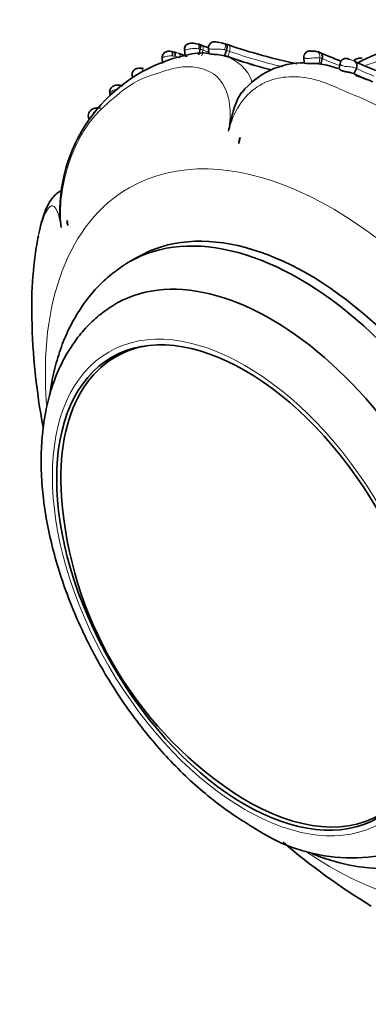
# Model space of a CAD drawing. Units: millimetres. Extents: x 0 to 1359, y 0 to 1218.
# Drawn here: x 350 to 374, y 109 to 176 of the extents above; entities that cross this region are included whole.
import ezdxf
from ezdxf import colors
from ezdxf.entities.mleader import LeaderData, LeaderLine
from ezdxf.math import Vec2, Vec3

# ---------------------------------------------------------------- set-up
doc = ezdxf.new("R2010")
doc.units = ezdxf.units.MM
doc.layers.add('DV7_Défaut', color=7, linetype='Continuous')
doc.layers.add('Défaut', color=7, linetype='Continuous')

# ---------------------------------------------------------------- blocks, each defined once
blk = doc.blocks.new('_DOT')
at = {"color": 0}
blk.add_line((0, 0), (-1, 0), dxfattribs=at)
at = {"color": 0, "const_width": 0.333}
blk.add_lwpolyline([(-0.1665, 0, 1), (0.1665, 0, 1)], format="xyb", close=True, dxfattribs=at)
blk = doc.blocks.new('SE6')
at = {"layer": 'DV7_Défaut', "color": 7, "linetype": 'Continuous', "lineweight": 35}
for p, q in [((361.298, 174.072), (361.346, 173.672)), ((362.278, 173.726), (362.355, 174.101)), ((362.927, 174.196), (362.958, 173.813)), ((364.013, 173.651), (364.135, 174.024)), ((364.036, 174.47), (364.151, 174.432)), ((359.795, 173.548), (359.828, 173.145)), ((360.66, 173.909), (360.413, 173.954)), ((360.795, 173.864), (360.567, 173.925)), ((364.013, 173.651), (364.226, 173.58)), ((364.359, 173.571), (364.147, 173.646)), ((369.382, 173.573), (369.408, 173.187)), ((370.528, 173.089), (370.625, 173.466)), ((373.325, 173.492), (373.222, 173.5)), ((371.706, 172.795), (371.542, 172.845)), ((371.824, 173.157), (371.761, 172.785)), ((372.763, 172.44), (372.928, 172.8)), ((357.761, 172.33), (357.789, 172.184)), ((356.26, 171.109), (356.301, 170.977)), ((365.063, 168.113), (364.981, 167.728)), ((353.379, 162.496), (353.424, 162.173)), ((358.135, 160.024), (357.572, 159.7)), ((357.362, 153.689), (356.655, 153.281))]:
    blk.add_line(p, q, dxfattribs=at)
at = {"layer": 'DV7_Défaut', "color": 7, "linetype": 'Continuous', "lineweight": 18}
for p, q in [((362.475, 173.664), (362.552, 174.04)), ((364.226, 173.58), (364.347, 173.953)), ((370.401, 173.128), (370.46, 173.517)), ((370.528, 173.089), (371.764, 172.804))]:
    blk.add_line(p, q, dxfattribs=at)
at = {"layer": 'DV7_Défaut', "color": 7, "linetype": 'Continuous', "lineweight": 35}
for centre, radius, start, end in [((361.836, 173.321), 1.186, 70.57401, 91.75409), ((362.048, 173.563), 0.906, 71.37181, 78.02576), ((361.42, 171.219), 3.328, 71.16984, 75.06977), ((376.566, 214.729), 42.761, 250.68218, 251.43174), ((363.425, 173.44), 1.142, 79.32356, 87.68863), ((363.02, 171.003), 3.613, 73.67028, 79.0702), ((360.668, 163.551), 11.425, 71.57745, 72.25193), ((378.026, 214.893), 42.772, 251.25115, 257.69097), ((377.756, 164.857), 9.564, 103.79516, 119.6127), ((363.76, 163.078), 10.882, 102.3911, 178.78738), ((374.586, 215.244), 43.627, 251.65217, 252.52254), ((362.548, 169.284), 4.564, 84.8785, 104.24372), ((368.342, 183.301), 10.513, 247.74016, 256.68521), ((378.247, 215.173), 43.893, 252.37848, 255.39139), ((369.982, 172.668), 1.306, 66.21384, 76.84876), ((380.097, 195.966), 24.105, 246.31553, 250.10779), ((372.231, 173.067), 0.415, 63.43391, 170.61635), ((358.182, 170.792), 2.034, 80.06245, 82.93316), ((369.324, 167.922), 5.254, 88.89157, 141.75479), ((369.813, 167.927), 5.213, 70.62553, 83.88724), ((381.986, 192.579), 21.363, 244.49698, 269.75004), ((367.837, 161.138), 12.329, 65.20725, 66.51573), ((381.585, 193.674), 23.041, 247.74061, 250.02001), ((383.767, 196.203), 26.185, 245.73747, 248.20919), ((366.106, 167.688), 1.126, 157.80207, 177.93963), ((353.999, 162.419), 0.625, 172.94041, 203.20379), ((395.4, 156.761), 44.421, 181.11454, 190.69563), ((379.313, 145.693), 26.386, 184.13637, 235.86363), ((372.62, 131.115), 11.765, 235.33916, 293.77291), ((397.02, 154.162), 44.526, 229.30428, 238.77054), ((375.034, 131.621), 13.015, 246.81151, 293.6218)]:
    blk.add_arc(centre, radius, start, end, dxfattribs=at)
at = {"layer": 'DV7_Défaut', "color": 7, "linetype": 'Continuous', "lineweight": 18}
for centre, radius, start, end in [((361.268, 170.271), 3.981, 71.19726, 74.15476), ((376.812, 214.908), 43.285, 250.76478, 251.32069), ((363.02, 171.003), 3.613, 79.0702, 83.40626), ((371.786, 196.52), 23.761, 251.21651, 251.75473), ((360.338, 171.82), 1.829, 80.12519, 85.89041), ((359.967, 170.385), 3.308, 71.88487, 78.04841), ((363.138, 170.833), 2.95, 21.27884, 72.7531), ((378.208, 214.886), 43.216, 251.29294, 256.22101), ((370.263, 171.849), 1.679, 83.26991, 101.46141), ((370.332, 172.811), 0.718, 65.92661, 79.74311), ((370.194, 172.47), 1.085, 65.72599, 66.59499), ((380.403, 195.555), 24.156, 246.16281, 249.09542), ((376.812, 214.908), 43.285, 255.08198, 257.17784), ((382.096, 192.108), 21.375, 244.59881, 248.0647), ((355.597, 169.193), 0.766, 115.08164, 126.68315)]:
    blk.add_arc(centre, radius, start, end, dxfattribs=at)
at = {"layer": 'DV7_Défaut', "color": 7, "linetype": 'Continuous', "lineweight": 35}
for centre, major_axis, ratio, start_param, end_param in [((362.128, 174.062), (-0.106, -0.386), 0.267932, 3.126814, 3.156528), ((360.426, 173.547), (-0.073, -0.393), 0.064646, 1.833345, 3.157349), ((369.635, 140.106), (11.5, -19.919), 0.57735, 0, 3.141593), ((369.635, 140.106), (11.5, -19.919), 0.57735, 0, 3.141593), ((369.072, 139.781), (-11.5, 19.919), 0.57735, 3.114559, 6.283185), ((369.072, 139.781), (-11.5, 19.919), 0.57735, 0, 0.027379), ((367.16, 138.677), (10.5, -18.187), 0.57735, 0, 3.166002), ((365.605, 137.779), (8.95, -15.502), 0.57735, 2.915153, 4.013917), ((366.1, 138.065), (-9, 15.588), 0.57735, 0.039294, 0.128587), ((365.605, 137.779), (8.95, -15.502), 0.57735, 5.410861, 6.283185)]:
    blk.add_ellipse(centre, major_axis=major_axis, ratio=ratio, start_param=start_param, end_param=end_param, dxfattribs=at)
at = {"layer": 'DV7_Défaut', "color": 7, "linetype": 'Continuous', "lineweight": 18}
for centre, major_axis, ratio, start_param, end_param in [((362.128, 174.062), (-0.106, -0.386), 0.267932, 1.806645, 3.126814), ((363.918, 174.088), (-0.123, -0.381), 0.264277, 1.567839, 3.195007), ((370.326, 173.506), (-0.164, -0.365), 0.782009, 1.789091, 3.392839), ((358.376, 172.413), (-0.056, -0.396), 0.142781, 2.018248, 3.14982), ((371.237, 141.031), (-13.674, 23.685), 0.57735, 2.26303, 6.283185), ((371.237, 141.031), (-13.674, 23.685), 0.57735, 0, 0.879543)]:
    blk.add_ellipse(centre, major_axis=major_axis, ratio=ratio, start_param=start_param, end_param=end_param, dxfattribs=at)
blk.add_ellipse((365.392, 137.656), major_axis=(9.206, -15.945), ratio=0.57735, dxfattribs=at)
at = {"layer": 'DV7_Défaut', "color": 7, "linetype": 'Continuous', "lineweight": 35}
blk.add_ellipse((365.392, 137.656), major_axis=(-9, 15.588), ratio=0.57735, dxfattribs=at)
for points, knots in [([(361.8, 174.506), (361.737, 174.506), (361.647, 174.504), (361.505, 174.454), (361.398, 174.37), (361.321, 174.248), (361.291, 174.128), (361.303, 174.064), (361.308, 174.042)], [0, 0, 0, 0, 0.229306, 0.380303, 0.559014, 0.738385, 0.923583, 1, 1, 1, 1]), ([(362.355, 174.101), (362.38, 174.201), (362.387, 174.294), (362.368, 174.39), (362.353, 174.413), (362.334, 174.419)], [0, 0, 0, 0, 0.604405, 0.604405, 1, 1, 1, 1]), ([(363.435, 174.592), (363.422, 174.595), (363.393, 174.602), (363.358, 174.602), (363.304, 174.603), (363.223, 174.592), (363.121, 174.552), (363.018, 174.466), (362.949, 174.348), (362.921, 174.237), (362.932, 174.181), (362.935, 174.168)], [0, 0, 0, 0, 0.051923, 0.133052, 0.190887, 0.276686, 0.438278, 0.598446, 0.771845, 0.953778, 1, 1, 1, 1]), ([(364.135, 174.024), (364.141, 174.044), (364.154, 174.085), (364.17, 174.148), (364.183, 174.213), (364.191, 174.278), (364.193, 174.337), (364.188, 174.386), (364.174, 174.423), (364.159, 174.429), (364.151, 174.432)], [0, 0, 0, 0, 0.096235, 0.200735, 0.313486, 0.434464, 0.563641, 0.700983, 0.846451, 1, 1, 1, 1]), ([(360.498, 173.935), (360.435, 173.947), (360.351, 173.963), (360.234, 173.964), (360.145, 173.956), (360.039, 173.93), (359.925, 173.859), (359.835, 173.742), (359.793, 173.617), (359.8, 173.545), (359.803, 173.515)], [0, 0, 0, 0, 0.178183, 0.282385, 0.360518, 0.463304, 0.616144, 0.764448, 0.915717, 1, 1, 1, 1]), ([(360.652, 173.622), (360.655, 173.64), (360.661, 173.679), (360.668, 173.736), (360.674, 173.79), (360.676, 173.838), (360.673, 173.877), (360.667, 173.902), (360.655, 173.91), (360.644, 173.897), (360.638, 173.891)], [0, 0, 0, 0, 0.096115, 0.200549, 0.313279, 0.434275, 0.563496, 0.700895, 0.846417, 1, 1, 1, 1]), ([(361.491, 173.614), (361.426, 173.636), (361.378, 173.65), (361.35, 173.666), (361.346, 173.669), (361.346, 173.673)], [0, 0, 0, 0, 0.73659, 0.73659, 1, 1, 1, 1]), ([(362.958, 173.812), (362.96, 173.794), (363.026, 173.774), (363.234, 173.753), (363.391, 173.75), (363.696, 173.725), (363.867, 173.699), (364.013, 173.651)], [0, 0, 0, 0, 0.312041, 0.312041, 0.656021, 0.656021, 1, 1, 1, 1]), ([(369.802, 173.984), (369.791, 173.984), (369.75, 173.986), (369.67, 173.973), (369.564, 173.928), (369.463, 173.841), (369.396, 173.714), (369.373, 173.607), (369.384, 173.557), (369.386, 173.551)], [0, 0, 0, 0, 0.045352, 0.191492, 0.34393, 0.552785, 0.762361, 0.974553, 1, 1, 1, 1]), ([(369.799, 173.985), (369.796, 173.985), (369.795, 173.984), (369.797, 173.984), (369.799, 173.983), (369.803, 173.981), (369.813, 173.98), (369.817, 173.979), (369.821, 173.979), (369.826, 173.978), (369.83, 173.978), (369.834, 173.977), (369.838, 173.977), (369.847, 173.976), (369.858, 173.975), (369.87, 173.975), (369.875, 173.975), (369.881, 173.974), (369.886, 173.974), (369.9, 173.973), (369.916, 173.973), (369.931, 173.972), (369.947, 173.972), (369.964, 173.972), (369.98, 173.971), (370.009, 173.971), (370.037, 173.97), (370.063, 173.968), (370.11, 173.966), (370.152, 173.962), (370.189, 173.956), (370.196, 173.955), (370.203, 173.954), (370.209, 173.953)], [0, 0, 0, 0, 0.126197, 0.126197, 0.126197, 0.265433, 0.265433, 0.265433, 0.312595, 0.312595, 0.312595, 0.345797, 0.345797, 0.345797, 0.411253, 0.411253, 0.411253, 0.439196, 0.439196, 0.439196, 0.507649, 0.507649, 0.507649, 0.580516, 0.580516, 0.580516, 0.714754, 0.714754, 0.714754, 0.955542, 0.955542, 0.955542, 1, 1, 1, 1]), ([(370.625, 173.466), (370.651, 173.569), (370.641, 173.677), (370.557, 173.837), (370.484, 173.889), (370.4, 173.898)], [0, 0, 0, 0, 0.5, 0.5, 1, 1, 1, 1]), ([(373.222, 173.5), (373.181, 173.501), (373.095, 173.501), (372.968, 173.461), (372.843, 173.397), (372.775, 173.349), (372.749, 173.329), (372.747, 173.327)], [0, 0, 0, 0, 0.234482, 0.569308, 0.827968, 0.981959, 1, 1, 1, 1]), ([(358.431, 172.805), (358.399, 172.811), (358.304, 172.827), (358.151, 172.819), (357.995, 172.772), (357.873, 172.69), (357.79, 172.569), (357.757, 172.44), (357.753, 172.348), (357.767, 172.307), (357.768, 172.302)], [0, 0, 0, 0, 0.091259, 0.309039, 0.434953, 0.584703, 0.73864, 0.862365, 0.984857, 1, 1, 1, 1]), ([(369.408, 173.187), (369.407, 173.178), (369.453, 173.154), (369.642, 173.126), (369.792, 173.124), (370.119, 173.139), (370.291, 173.148), (370.401, 173.128)], [0, 0, 0, 0, 0.321585, 0.321585, 0.660793, 0.660793, 1, 1, 1, 1]), ([(372.746, 172.448), (372.693, 172.469), (372.616, 172.499), (372.476, 172.528), (372.379, 172.546), (372.3, 172.561), (372.241, 172.572), (372.183, 172.584), (372.126, 172.596), (372.071, 172.61), (372.02, 172.624), (371.972, 172.64), (371.929, 172.656), (371.89, 172.673), (371.844, 172.696), (371.799, 172.725), (371.768, 172.757), (371.761, 172.776), (371.761, 172.783), (371.761, 172.784)], [0, 0, 0, 0, 0.1615, 0.244556, 0.327934, 0.369413, 0.411281, 0.452987, 0.494571, 0.53648, 0.578159, 0.619758, 0.661664, 0.70333, 0.744889, 0.828364, 0.911513, 0.994818, 1, 1, 1, 1]), ([(372.788, 173.297), (372.867, 173.265), (372.928, 173.193), (372.979, 173.008), (372.969, 172.897), (372.927, 172.8)], [0, 0, 0, 0, 0.5, 0.5, 1, 1, 1, 1]), ([(357.143, 171.622), (357.071, 171.644), (356.925, 171.684), (356.691, 171.674), (356.51, 171.619), (356.386, 171.541), (356.297, 171.435), (356.249, 171.303), (356.241, 171.18), (356.262, 171.114), (356.272, 171.084)], [0, 0, 0, 0, 0.164315, 0.385702, 0.51457, 0.606154, 0.725922, 0.826225, 0.931888, 1, 1, 1, 1]), ([(365.188, 171.189), (365.12, 171.103), (365.058, 171.009), (364.924, 170.775), (364.856, 170.63), (364.675, 170.18), (364.583, 169.859), (364.423, 169.215), (364.354, 168.887), (364.289, 168.561)], [0, 0, 0, 0, 0.1254973, 0.1254973, 0.3003978, 0.3003978, 0.6501989, 0.6501989, 1, 1, 1, 1]), ([(355.617, 170.116), (355.534, 170.127), (355.374, 170.138), (355.125, 170.08), (354.943, 169.953), (354.834, 169.799), (354.792, 169.629), (354.812, 169.478), (354.845, 169.38), (354.872, 169.345), (354.875, 169.341)], [0, 0, 0, 0, 0.181601, 0.376372, 0.521154, 0.651713, 0.781707, 0.88971, 0.989589, 1, 1, 1, 1]), ([(353.002, 164.542), (352.979, 164.53), (352.827, 164.448), (352.579, 164.264), (352.304, 163.948), (352.079, 163.578), (351.841, 163.055), (351.624, 162.393), (351.514, 161.881), (351.462, 161.629)], [0, 0, 0, 0, 0.0179598, 0.1224307, 0.2354257, 0.3687014, 0.5362616, 0.8074135, 1, 1, 1, 1]), ([(352.974, 162.028), (352.937, 162.294), (352.903, 162.562), (352.873, 162.988), (352.867, 163.151), (352.874, 163.31)], [0, 0, 0, 0, 0.619477, 0.619477, 1, 1, 1, 1]), ([(351.433, 161.462), (351.39, 161.265), (351.351, 161.059), (351.238, 160.402), (351.175, 159.921), (351.023, 158.472), (350.972, 157.539), (350.974, 156.307), (350.976, 156.106), (350.98, 155.903)], [0, 0, 0, 0, 0.123393, 0.123393, 0.382692, 0.382692, 0.901288, 0.901288, 1, 1, 1, 1]), ([(357.258, 159.506), (356.869, 159.238), (356.21, 158.775), (355.247, 157.835), (354.412, 156.786), (353.689, 155.603), (353.087, 154.299), (352.612, 152.878), (352.338, 151.663), (352.222, 150.925), (352.193, 150.713)], [0, 0, 0, 0, 0.128456, 0.259473, 0.391491, 0.525464, 0.662029, 0.801409, 0.943384, 1, 1, 1, 1]), ([(356.407, 156.71), (356.03, 156.451), (355.398, 156.007), (354.482, 155.101), (353.7, 154.089), (353.029, 152.945), (352.482, 151.681), (352.06, 150.302), (351.77, 148.817), (351.617, 147.239), (351.602, 145.586), (351.725, 143.874), (351.982, 142.121), (352.37, 140.343), (352.882, 138.555), (353.514, 136.77), (354.259, 135.004), (355.111, 133.269), (356.062, 131.58), (357.105, 129.95), (358.232, 128.391), (359.434, 126.916), (360.702, 125.539), (362.031, 124.267), (363.399, 123.123), (364.732, 122.16), (365.523, 121.681), (365.929, 121.438)], [0, 0, 0, 0, 0.037181, 0.074404, 0.111927, 0.150037, 0.188913, 0.228596, 0.268988, 0.3099, 0.351119, 0.392463, 0.433784, 0.47503, 0.516184, 0.557251, 0.598247, 0.639197, 0.680125, 0.72106, 0.762021, 0.803036, 0.844133, 0.885341, 0.926682, 0.968172, 1, 1, 1, 1])]:
    blk.add_open_spline(points, degree=3, knots=knots, dxfattribs=at)
at = {"layer": 'DV7_Défaut', "color": 7, "linetype": 'Continuous', "lineweight": 18}
for points, knots in [([(362.253, 174.124), (362.22, 174.131), (362.185, 174.137), (362.15, 174.141), (362.055, 174.153), (361.956, 174.155), (361.858, 174.147), (361.785, 174.142), (361.711, 174.131), (361.643, 174.118), (361.59, 174.108), (361.54, 174.097), (361.495, 174.086), (361.454, 174.076), (361.418, 174.067), (361.389, 174.06), (361.365, 174.055), (361.345, 174.051), (361.33, 174.048), (361.311, 174.044), (361.302, 174.043), (361.302, 174.042)], [0, 0, 0, 0, 0.0859941, 0.0859941, 0.0859941, 0.3227645, 0.3227645, 0.3227645, 0.4998893, 0.4998893, 0.4998893, 0.6366082, 0.6366082, 0.6366082, 0.759516, 0.759516, 0.759516, 0.8624568, 0.8624568, 0.8624568, 1, 1, 1, 1]), ([(362.355, 174.101), (362.355, 174.101), (362.355, 174.101), (362.355, 174.101), (362.322, 174.11), (362.288, 174.117), (362.253, 174.124)], [0, 0, 0, 0, 0.000545, 0.000545, 0.000545, 1, 1, 1, 1]), ([(362.552, 174.04), (362.572, 174.141), (362.57, 174.237), (362.53, 174.339), (362.506, 174.364), (362.477, 174.374)], [0, 0, 0, 0, 0.613304, 0.613304, 1, 1, 1, 1]), ([(364.018, 174.054), (363.933, 174.075), (363.844, 174.09), (363.754, 174.1), (363.653, 174.111), (363.548, 174.114), (363.448, 174.114), (363.369, 174.114), (363.291, 174.112), (363.22, 174.111), (363.167, 174.111), (363.117, 174.111), (363.075, 174.113), (363.04, 174.116), (363.01, 174.12), (362.986, 174.127), (362.963, 174.134), (362.947, 174.142), (362.938, 174.152), (362.933, 174.157), (362.931, 174.162), (362.93, 174.167)], [0, 0, 0, 0, 0.195327, 0.195327, 0.195327, 0.416381, 0.416381, 0.416381, 0.591837, 0.591837, 0.591837, 0.725019, 0.725019, 0.725019, 0.836616, 0.836616, 0.836616, 0.947398, 0.947398, 0.947398, 1, 1, 1, 1]), ([(364.135, 174.024), (364.135, 174.024), (364.135, 174.024), (364.135, 174.024), (364.097, 174.034), (364.058, 174.045), (364.018, 174.054)], [0, 0, 0, 0, 0.000474, 0.000474, 0.000474, 1, 1, 1, 1]), ([(364.347, 173.953), (364.38, 174.055), (364.392, 174.163), (364.367, 174.325), (364.329, 174.38), (364.279, 174.391)], [0, 0, 0, 0, 0.5, 0.5, 1, 1, 1, 1]), ([(360.469, 173.644), (360.452, 173.645), (360.435, 173.646), (360.418, 173.647), (360.344, 173.649), (360.269, 173.645), (360.197, 173.634), (360.157, 173.629), (360.118, 173.621), (360.081, 173.613), (360.03, 173.601), (359.981, 173.588), (359.94, 173.575), (359.911, 173.566), (359.885, 173.557), (359.864, 173.549), (359.839, 173.541), (359.821, 173.533), (359.81, 173.527), (359.801, 173.522), (359.797, 173.518), (359.798, 173.514)], [0, 0, 0, 0, 0.053598, 0.053598, 0.053598, 0.285782, 0.285782, 0.285782, 0.413908, 0.413908, 0.413908, 0.592672, 0.592672, 0.592672, 0.720018, 0.720018, 0.720018, 0.870013, 0.870013, 0.870013, 1, 1, 1, 1]), ([(360.853, 173.834), (360.906, 173.854), (360.953, 173.832), (361.006, 173.719), (361.012, 173.628), (360.996, 173.529)], [0, 0, 0, 0, 0.5, 0.5, 1, 1, 1, 1]), ([(369.93, 173.495), (369.93, 173.495), (369.93, 173.495), (369.93, 173.495), (369.904, 173.492), (369.878, 173.488), (369.852, 173.485), (369.796, 173.479), (369.74, 173.473), (369.689, 173.472), (369.628, 173.47), (369.572, 173.473), (369.527, 173.48), (369.512, 173.482), (369.498, 173.485), (369.485, 173.489), (369.437, 173.502), (369.407, 173.519), (369.393, 173.534), (369.387, 173.541), (369.383, 173.548), (369.383, 173.554)], [0, 0, 0, 0, 0.000064, 0.000064, 0.000064, 0.082397, 0.082397, 0.082397, 0.268032, 0.268032, 0.268032, 0.495485, 0.495485, 0.495485, 0.572202, 0.572202, 0.572202, 0.863331, 0.863331, 0.863331, 1, 1, 1, 1]), ([(370.209, 173.953), (370.29, 173.946), (370.365, 173.894), (370.458, 173.732), (370.476, 173.623), (370.46, 173.517)], [0, 0, 0, 0, 0.5, 0.5, 1, 1, 1, 1]), ([(372.417, 173.442), (372.417, 173.442), (372.417, 173.442), (372.416, 173.443), (372.395, 173.45), (372.376, 173.456), (372.36, 173.459), (372.34, 173.462), (372.323, 173.462), (372.321, 173.456), (372.321, 173.453), (372.322, 173.451), (372.326, 173.447), (372.328, 173.445), (372.331, 173.443), (372.335, 173.441), (372.338, 173.439), (372.342, 173.437), (372.347, 173.435), (372.349, 173.434), (372.35, 173.433), (372.352, 173.432), (372.358, 173.43), (372.366, 173.428), (372.374, 173.425), (372.387, 173.421), (372.401, 173.417), (372.415, 173.414), (372.435, 173.408), (372.456, 173.403), (372.475, 173.398), (372.512, 173.389), (372.546, 173.381), (372.578, 173.372), (372.642, 173.355), (372.699, 173.336), (372.748, 173.315), (372.762, 173.309), (372.775, 173.303), (372.788, 173.297)], [0, 0, 0, 0, 0.002839, 0.002839, 0.002839, 0.14607, 0.14607, 0.14607, 0.327478, 0.327478, 0.327478, 0.385912, 0.385912, 0.385912, 0.417326, 0.417326, 0.417326, 0.442437, 0.442437, 0.442437, 0.450573, 0.450573, 0.450573, 0.475668, 0.475668, 0.475668, 0.517434, 0.517434, 0.517434, 0.580023, 0.580023, 0.580023, 0.696706, 0.696706, 0.696706, 0.93467, 0.93467, 0.93467, 1, 1, 1, 1]), ([(377.309, 172.051), (377.271, 172.193), (377.093, 172.667), (376.586, 173.195), (375.79, 173.46), (375.081, 173.443), (374.581, 173.338), (374.332, 173.266), (374.19, 173.219), (373.979, 173.148), (373.781, 173.087), (373.622, 173.036), (373.595, 173.027)], [0, 0, 0, 0, 0.077979, 0.281695, 0.482386, 0.682039, 0.781404, 0.831087, 0.855947, 0.880807, 0.980222, 1, 1, 1, 1]), ([(364.289, 168.561), (364.392, 169.191), (364.422, 169.816), (364.285, 170.923), (364.116, 171.405), (363.403, 172.504), (362.698, 172.806), (361.636, 172.935), (361.273, 172.922), (360.554, 172.812), (360.194, 172.704), (359.143, 172.36), (358.494, 172.172), (357.229, 171.432), (356.615, 170.882), (355.778, 170.147), (355.509, 169.896), (354.991, 169.296), (354.742, 168.959), (354.028, 167.807), (353.581, 166.83), (353.121, 165.052), (353.007, 164.413), (352.902, 163.152), (352.912, 162.559), (352.974, 162.028)], [0, 0, 0, 0, 0.0625, 0.0625, 0.125, 0.125, 0.25, 0.25, 0.3125, 0.3125, 0.375, 0.375, 0.5, 0.5, 0.625, 0.625, 0.6875, 0.6875, 0.75, 0.75, 0.875, 0.875, 0.9375, 0.9375, 1, 1, 1, 1]), ([(372.927, 172.8), (372.909, 172.809), (372.89, 172.818), (372.869, 172.827), (372.804, 172.853), (372.727, 172.874), (372.639, 172.889), (372.579, 172.899), (372.511, 172.908), (372.442, 172.914), (372.381, 172.92), (372.318, 172.926), (372.256, 172.932), (372.202, 172.938), (372.148, 172.945), (372.099, 172.955), (372.052, 172.964), (372.008, 172.976), (371.971, 172.99), (371.957, 172.996), (371.943, 173.002), (371.93, 173.008), (371.888, 173.03), (371.859, 173.055), (371.841, 173.079), (371.83, 173.094), (371.823, 173.109), (371.821, 173.122), (371.82, 173.127), (371.82, 173.132), (371.821, 173.137)], [0, 0, 0, 0, 0.062118, 0.062118, 0.062118, 0.2558592, 0.2558592, 0.2558592, 0.390058, 0.390058, 0.390058, 0.5060599, 0.5060599, 0.5060599, 0.6082112, 0.6082112, 0.6082112, 0.7059618, 0.7059618, 0.7059618, 0.7444016, 0.7444016, 0.7444016, 0.8762898, 0.8762898, 0.8762898, 0.9630385, 0.9630385, 0.9630385, 1, 1, 1, 1]), ([(380.29, 159.323), (380.676, 159.814), (380.976, 160.39), (381.302, 161.617), (381.325, 162.273), (381.016, 164.144), (380.376, 165.211), (379.268, 166.546), (378.861, 166.955), (378.014, 167.698), (377.565, 168.023), (376.235, 168.989), (375.402, 169.674), (373.609, 170.693), (372.653, 171.03), (371.318, 171.626), (370.876, 171.818), (369.971, 172.092), (369.516, 172.184), (368.59, 172.258), (368.117, 172.24), (367.155, 172.035), (366.673, 171.848), (365.77, 171.246), (365.348, 170.822), (364.683, 169.792), (364.438, 169.186), (364.289, 168.561)], [0, 0, 0, 0, 0.0625, 0.0625, 0.125, 0.125, 0.25, 0.25, 0.3125, 0.3125, 0.375, 0.375, 0.5, 0.5, 0.625, 0.625, 0.6875, 0.6875, 0.75, 0.75, 0.8125, 0.8125, 0.875, 0.875, 0.9375, 0.9375, 1, 1, 1, 1]), ([(356.804, 171.422), (356.769, 171.416), (356.735, 171.408), (356.701, 171.399), (356.643, 171.382), (356.587, 171.359), (356.536, 171.333), (356.489, 171.31), (356.446, 171.284), (356.41, 171.258), (356.371, 171.231), (356.338, 171.204), (356.315, 171.181), (356.295, 171.161), (356.281, 171.143), (356.273, 171.127), (356.264, 171.109), (356.263, 171.094), (356.269, 171.079)], [0, 0, 0, 0, 0.114268, 0.114268, 0.114268, 0.309815, 0.309815, 0.309815, 0.486248, 0.486248, 0.486248, 0.670587, 0.670587, 0.670587, 0.825067, 0.825067, 0.825067, 1, 1, 1, 1]), ([(352.974, 162.028), (352.893, 162.52), (352.794, 162.925), (352.567, 163.432), (352.436, 163.534), (352.038, 163.407), (351.783, 162.816), (351.529, 161.886), (351.479, 161.679), (351.433, 161.462)], [0, 0, 0, 0, 0.221037, 0.221037, 0.442074, 0.442074, 0.884149, 0.884149, 1, 1, 1, 1])]:
    blk.add_open_spline(points, degree=3, knots=knots, dxfattribs=at)
at = {"layer": 'DV7_Défaut', "color": 7, "linetype": 'Continuous', "lineweight": 35}
blk.add_open_spline([(362.477, 174.374), (362.46, 174.38), (362.441, 174.381), (362.42, 174.376)], degree=3, dxfattribs=at)

msp = doc.modelspace()

# ---------------------------------------------------------------- block references
at = {"layer": 'Défaut'}
msp.add_blockref('SE6', (0, 0), dxfattribs=at)

# ---------------------------------------------------------------- leaders
at = {"layer": 'Défaut', "color": 7, "linetype": 'Continuous', "lineweight": 18}
ml = msp.add_multileader_mtext('Standard', dxfattribs=at)
ml.set_content('{\\pxsm0.9;\\fSolid Edge ISO|b1||i0||c0|p34;\\W1.;20/02/2017\\P}', color=256)
ml.set_leader_properties()
ml.set_arrow_properties(name='DOT')
ml.build(insert=Vec2(0, 0))
ml.multileader.update_dxf_attribs({"leader_type": 0, "dogleg_length": 0, "arrow_head_size": 12})
ctx = ml.context
ctx.base_point, ctx.char_height, ctx.arrow_head_size, ctx.landing_gap_size = Vec3(1070.551, 1210.895), 12, 12, 4.2
notes = []
notes.append((ctx, [(0, (0, 0, 0), (0, 0), (1, 0), 1, [])]))
ctx.mtext.insert = Vec3(1072.551, 1217.015)
ml = msp.add_multileader_mtext('Standard', dxfattribs=at)
ml.set_content('{\\pxsm0.9;\\fArial|b1||i0||c0|p34;\\W1.;41GB\\P}', color=256)
ml.set_leader_properties()
ml.set_arrow_properties(name='DOT')
ml.build(insert=Vec2(0, 0))
ml.multileader.update_dxf_attribs({"leader_type": 0, "dogleg_length": 0, "arrow_head_size": 12})
ctx = ml.context
ctx.base_point, ctx.char_height, ctx.arrow_head_size, ctx.landing_gap_size = Vec3(351.425, 1210.728), 12, 12, 4.2
notes.append((ctx, [(0, (0, 0, 0), (0, 0), (1, 0), 1, [])]))
ctx.mtext.insert = Vec3(353.425, 1216.83)
for ctx, leaders in notes:
    for number, flags, end, landing, length, lines in leaders:
        leader = LeaderData()
        leader.index, (leader.has_last_leader_line, leader.has_dogleg_vector, leader.attachment_direction) = number, flags
        leader.last_leader_point, leader.dogleg_vector, leader.dogleg_length = Vec3(end), Vec3(landing), length
        for number, points, colour, breaks in lines:
            line = LeaderLine()
            line.index, line.vertices, line.color, line.breaks = number, Vec3.list(points), colors.encode_raw_color(colour), breaks
            leader.lines.append(line)
        ctx.leaders.append(leader)

doc.saveas('drawing.dxf')
